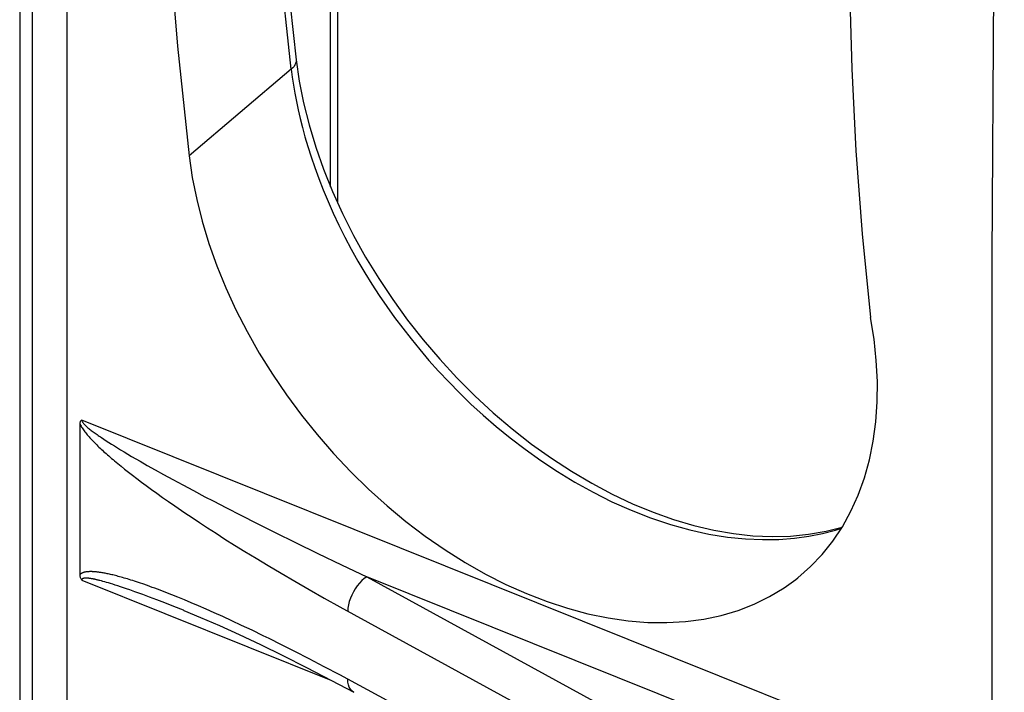
# Model space of a CAD drawing. Units: inches. Extents: x 76 to 134.2, y 112.6 to 184.8.
# Drawn here: x 76.6 to 83.6, y 151.6 to 156.4 of the extents above; entities that cross this region are included whole.
import ezdxf

# ---------------------------------------------------------------- set-up
doc = ezdxf.new("R2010")
doc.units = ezdxf.units.IN
doc.header["$MEASUREMENT"] = 0
for name, color, linetype in [('ASSI', 7, 'Continuous'), ('DRAFT', 7, 'Continuous'), ('RACCORDO', 7, 'Continuous')]:
    doc.layers.add(name, color=color, linetype=linetype)

# ---------------------------------------------------------------- blocks, each defined once
blk = doc.blocks.new('block 68')
at = {"layer": 'RACCORDO', "color": 7, "lineweight": 25, "true_color": 0xffffff}
blk.add_lwpolyline([(76.9949, 153.5557), (76.9952, 153.553), (76.9959, 153.5501), (76.9972, 153.547), (76.9989, 153.5436), (77.0012, 153.5401), (77.0038, 153.5363), (77.0069, 153.5325), (77.0104, 153.5284), (77.0143, 153.5243), (77.0186, 153.5199), (77.0232, 153.5155), (77.0281, 153.5109), (77.0333, 153.5063), (77.0388, 153.5016), (77.0445, 153.4968), (77.0504, 153.492), (77.0565, 153.4872), (77.0628, 153.4823), (77.0693, 153.4773), (77.0759, 153.4723), (77.0828, 153.4673), (77.0898, 153.4622), (77.097, 153.457), (77.1044, 153.4518), (77.1119, 153.4466), (77.1196, 153.4412), (77.1274, 153.4359), (77.1354, 153.4305), (77.152, 153.4194)], dxfattribs=at)
blk = doc.blocks.new('block 78')
at = {"layer": 'RACCORDO', "color": 7, "lineweight": 25, "true_color": 0xffffff}
blk.add_lwpolyline([(76.5519, 170.4484), (76.5519, 148.3786)], dxfattribs=at)
blk = doc.blocks.new('block 79')
at = {"layer": 'RACCORDO', "color": 7, "lineweight": 25, "true_color": 0xffffff}
blk.add_lwpolyline([(76.6399, 170.3771), (76.6399, 148.2328)], dxfattribs=at)
blk = doc.blocks.new('block 81')
at = {"layer": 'RACCORDO', "color": 7, "lineweight": 25, "true_color": 0xffffff}
blk.add_lwpolyline([(76.8876, 175.8697), (76.8876, 142.4741)], dxfattribs=at)
blk = doc.blocks.new('block 82')
at = {"layer": 'RACCORDO', "color": 7, "lineweight": 25, "true_color": 0xffffff}
blk.add_lwpolyline([(76.9827, 152.4539), (76.9827, 153.5262)], dxfattribs=at)
blk = doc.blocks.new('block 91')
at = {"layer": 'RACCORDO', "color": 7, "lineweight": 25, "true_color": 0xffffff}
blk.add_lwpolyline([(76.9827, 153.5262), (76.9829, 153.5311), (76.9834, 153.5356), (76.9842, 153.5397), (76.9854, 153.5435), (76.9869, 153.5469), (76.9886, 153.5498), (76.9905, 153.5522), (76.9926, 153.5542), (76.9949, 153.5557)], dxfattribs=at)
blk = doc.blocks.new('block 110')
at = {"layer": 'RACCORDO', "color": 7, "lineweight": 25, "true_color": 0xffffff}
blk.add_lwpolyline([(78.4896, 156.0588), (78.4058, 156.8414), (78.3428, 157.6176), (78.3009, 158.3869)], dxfattribs=at)
blk = doc.blocks.new('block 112')
at = {"layer": 'RACCORDO', "color": 7, "lineweight": 25, "true_color": 0xffffff}
blk.add_lwpolyline([(78.5236, 156.1258), (78.5239, 156.122), (78.5234, 156.1114), (78.5207, 156.1006), (78.5159, 156.0899), (78.509, 156.0792), (78.5002, 156.0689), (78.4896, 156.0588)], dxfattribs=at)
blk = doc.blocks.new('block 113')
at = {"layer": 'RACCORDO', "color": 7, "lineweight": 25, "true_color": 0xffffff}
blk.add_lwpolyline([(78.3297, 158.5917), (78.3351, 158.4515), (78.377, 157.6831), (78.4399, 156.9076), (78.5236, 156.1258)], dxfattribs=at)
blk = doc.blocks.new('block 118')
at = {"layer": 'RACCORDO', "color": 7, "lineweight": 25, "true_color": 0xffffff}
blk.add_lwpolyline([(78.7699, 155.2199), (78.7699, 163.4904)], dxfattribs=at)
blk = doc.blocks.new('block 119')
at = {"layer": 'RACCORDO', "color": 7, "lineweight": 25, "true_color": 0xffffff}
blk.add_lwpolyline([(78.8212, 155.103), (78.8212, 163.5055)], dxfattribs=at)
blk = doc.blocks.new('block 204')
at = {"layer": 'RACCORDO', "color": 7, "lineweight": 25, "true_color": 0xffffff}
blk.add_lwpolyline([(78.5236, 156.1258), (78.546, 155.9732), (78.5769, 155.8183), (78.6161, 155.6616), (78.6637, 155.5038), (78.7194, 155.3454), (78.7831, 155.187), (78.8546, 155.0293), (78.9335, 154.8729), (79.0198, 154.7181), (79.113, 154.5656), (79.2129, 154.4159), (79.3192, 154.2697), (79.4313, 154.1274), (79.549, 153.9896), (79.6718, 153.8567), (79.7992, 153.7294), (79.9308, 153.608), (80.066, 153.4931), (80.2044, 153.3849), (80.3454, 153.284), (80.4885, 153.1906), (80.6331, 153.1051), (80.7787, 153.0278), (80.9248, 152.9588), (81.0709, 152.8985), (81.2165, 152.8469), (81.361, 152.8042), (81.504, 152.7706), (81.6448, 152.7462), (81.7834, 152.7309), (81.9193, 152.7249), (82.0519, 152.7282), (82.1807, 152.7409), (82.3052, 152.763), (82.4196, 152.793)], dxfattribs=at)
blk = doc.blocks.new('block 205')
at = {"layer": 'RACCORDO', "color": 7, "lineweight": 25, "true_color": 0xffffff}
blk.add_lwpolyline([(78.4896, 156.0588), (78.4968, 156.0028), (78.5054, 155.9458), (78.5152, 155.8878), (78.5262, 155.8294), (78.5386, 155.7702), (78.5528, 155.7084), (78.5689, 155.6438), (78.5871, 155.5767), (78.6077, 155.5068), (78.6307, 155.4339), (78.6565, 155.3582), (78.6851, 155.28), (78.7168, 155.1989), (78.7516, 155.1155), (78.7892, 155.0311), (78.8295, 154.9458), (78.8727, 154.8598), (78.9179, 154.7746), (78.965, 154.6905), (79.0141, 154.6074), (79.0649, 154.5255), (79.1172, 154.4452), (79.1711, 154.3662), (79.2269, 154.288), (79.2846, 154.2109), (79.3441, 154.1346), (79.4065, 154.0582), (79.4718, 153.9817), (79.5401, 153.9053), (79.6127, 153.8277), (79.6898, 153.7492), (79.7715, 153.6702), (79.8588, 153.5901), (79.9522, 153.5091), (80.0515, 153.428), (80.1571, 153.3471), (80.2695, 153.2668), (80.3883, 153.1882), (80.5124, 153.1127), (80.6423, 153.0406), (80.777, 152.9731), (80.9141, 152.9121), (81.0533, 152.8579), (81.1939, 152.811), (81.3325, 152.7728), (81.4685, 152.743), (81.6017, 152.7216), (81.7297, 152.7085), (81.852, 152.7031), (81.9688, 152.705), (82.0792, 152.7134), (82.1829, 152.7275), (82.2803, 152.7469), (82.3714, 152.7707), (82.414, 152.7845)], dxfattribs=at)
blk = doc.blocks.new('block 229')
at = {"layer": 'RACCORDO', "color": 7, "lineweight": 25, "true_color": 0xffffff}
blk.add_lwpolyline([(78.4896, 156.0588), (77.7604, 155.4413)], dxfattribs=at)
blk = doc.blocks.new('block 257')
at = {"layer": 'RACCORDO', "color": 7, "lineweight": 25, "true_color": 0xffffff}
blk.add_lwpolyline([(76.9949, 152.4146), (76.9924, 152.4185), (76.9901, 152.4225), (76.9882, 152.4267), (76.9865, 152.431), (76.9851, 152.4355), (76.984, 152.44), (76.9833, 152.4446), (76.9828, 152.4492), (76.9827, 152.4539)], dxfattribs=at)
blk = doc.blocks.new('block 259')
at = {"layer": 'RACCORDO', "color": 7, "lineweight": 25, "true_color": 0xffffff}
blk.add_lwpolyline([(76.9827, 153.5262), (76.9859, 153.5197), (76.9895, 153.5131), (76.9934, 153.5063), (76.9976, 153.4995), (77.0022, 153.4925), (77.007, 153.4855), (77.0121, 153.4785), (77.0174, 153.4715), (77.0229, 153.4644), (77.0285, 153.4574), (77.0344, 153.4503), (77.0404, 153.4432), (77.0466, 153.4361), (77.053, 153.429), (77.0595, 153.4218), (77.0662, 153.4146), (77.073, 153.4074), (77.08, 153.4002), (77.0871, 153.3929), (77.0944, 153.3856), (77.1019, 153.3782), (77.1095, 153.3708), (77.1173, 153.3633), (77.1253, 153.3557), (77.1334, 153.3481), (77.1418, 153.3403), (77.1504, 153.3325), (77.1592, 153.3245), (77.1683, 153.3164), (77.1776, 153.3081), (77.1872, 153.2997), (77.1971, 153.2911), (77.2073, 153.2824), (77.2177, 153.2735), (77.2285, 153.2644), (77.2397, 153.2551), (77.263, 153.2359)], dxfattribs=at)
blk = doc.blocks.new('block 364')
at = {"layer": 'RACCORDO', "color": 7, "lineweight": 25, "true_color": 0xffffff}
blk.add_lwpolyline([(79.0285, 152.4376), (79.0107, 152.4252), (78.9933, 152.4102), (78.9765, 152.393), (78.9606, 152.3738), (78.9458, 152.353), (78.9325, 152.3308), (78.9208, 152.3078), (78.911, 152.2842), (78.9031, 152.2604), (78.8974, 152.2369), (78.8939, 152.2141), (78.8927, 152.1923)], dxfattribs=at)
blk = doc.blocks.new('block 439')
at = {"layer": 'RACCORDO', "color": 7, "lineweight": 25, "true_color": 0xffffff}
blk.add_lwpolyline([(77.6588, 152.9429), (77.706, 152.9106)], dxfattribs=at)
blk = doc.blocks.new('block 440')
at = {"layer": 'RACCORDO', "color": 7, "lineweight": 25, "true_color": 0xffffff}
blk.add_lwpolyline([(77.6138, 152.974), (77.6588, 152.9429)], dxfattribs=at)
blk = doc.blocks.new('block 441')
at = {"layer": 'RACCORDO', "color": 7, "lineweight": 25, "true_color": 0xffffff}
blk.add_lwpolyline([(77.5709, 153.0041), (77.6138, 152.974)], dxfattribs=at)
blk = doc.blocks.new('block 442')
at = {"layer": 'RACCORDO', "color": 7, "lineweight": 25, "true_color": 0xffffff}
blk.add_lwpolyline([(77.53, 153.0332), (77.5709, 153.0041)], dxfattribs=at)
blk = doc.blocks.new('block 443')
at = {"layer": 'RACCORDO', "color": 7, "lineweight": 25, "true_color": 0xffffff}
blk.add_lwpolyline([(77.4912, 153.0612), (77.53, 153.0332)], dxfattribs=at)
blk = doc.blocks.new('block 444')
at = {"layer": 'RACCORDO', "color": 7, "lineweight": 25, "true_color": 0xffffff}
blk.add_lwpolyline([(77.4544, 153.088), (77.4912, 153.0612)], dxfattribs=at)
blk = doc.blocks.new('block 445')
at = {"layer": 'RACCORDO', "color": 7, "lineweight": 25, "true_color": 0xffffff}
blk.add_lwpolyline([(77.4199, 153.1137), (77.4544, 153.088)], dxfattribs=at)
blk = doc.blocks.new('block 446')
at = {"layer": 'RACCORDO', "color": 7, "lineweight": 25, "true_color": 0xffffff}
blk.add_lwpolyline([(77.3874, 153.1382), (77.4199, 153.1137)], dxfattribs=at)
blk = doc.blocks.new('block 447')
at = {"layer": 'RACCORDO', "color": 7, "lineweight": 25, "true_color": 0xffffff}
blk.add_lwpolyline([(77.3567, 153.1616), (77.3874, 153.1382)], dxfattribs=at)
blk = doc.blocks.new('block 448')
at = {"layer": 'RACCORDO', "color": 7, "lineweight": 25, "true_color": 0xffffff}
blk.add_lwpolyline([(77.3279, 153.184), (77.3567, 153.1616)], dxfattribs=at)
blk = doc.blocks.new('block 449')
at = {"layer": 'RACCORDO', "color": 7, "lineweight": 25, "true_color": 0xffffff}
blk.add_lwpolyline([(77.3007, 153.2055), (77.3279, 153.184)], dxfattribs=at)
blk = doc.blocks.new('block 450')
at = {"layer": 'RACCORDO', "color": 7, "lineweight": 25, "true_color": 0xffffff}
blk.add_lwpolyline([(77.263, 153.2359), (77.2752, 153.226), (77.3007, 153.2055)], dxfattribs=at)
blk = doc.blocks.new('block 629')
at = {"layer": 'RACCORDO', "color": 7, "lineweight": 25, "true_color": 0xffffff}
blk.add_lwpolyline([(78.4201, 151.9527), (78.3312, 151.9968)], dxfattribs=at)
blk = doc.blocks.new('block 630')
at = {"layer": 'RACCORDO', "color": 7, "lineweight": 25, "true_color": 0xffffff}
blk.add_lwpolyline([(78.5157, 151.9045), (78.4201, 151.9527)], dxfattribs=at)
blk = doc.blocks.new('block 631')
at = {"layer": 'RACCORDO', "color": 7, "lineweight": 25, "true_color": 0xffffff}
blk.add_lwpolyline([(78.6172, 151.8524), (78.5157, 151.9045)], dxfattribs=at)
blk = doc.blocks.new('block 632')
at = {"layer": 'RACCORDO', "color": 7, "lineweight": 25, "true_color": 0xffffff}
blk.add_lwpolyline([(78.7241, 151.7965), (78.6172, 151.8524)], dxfattribs=at)
blk = doc.blocks.new('block 633')
at = {"layer": 'RACCORDO', "color": 7, "lineweight": 25, "true_color": 0xffffff}
blk.add_lwpolyline([(77.7913, 153.0528), (77.8737, 153.0094)], dxfattribs=at)
blk = doc.blocks.new('block 634')
at = {"layer": 'RACCORDO', "color": 7, "lineweight": 25, "true_color": 0xffffff}
blk.add_lwpolyline([(78.8354, 151.7373), (78.7241, 151.7965)], dxfattribs=at)
blk = doc.blocks.new('block 635')
at = {"layer": 'RACCORDO', "color": 7, "lineweight": 25, "true_color": 0xffffff}
blk.add_lwpolyline([(78.7762, 151.6988), (78.9351, 151.6137)], dxfattribs=at)
blk = doc.blocks.new('block 636')
at = {"layer": 'RACCORDO', "color": 7, "lineweight": 25, "true_color": 0xffffff}
blk.add_lwpolyline([(77.7152, 153.0935), (77.7913, 153.0528)], dxfattribs=at)
blk = doc.blocks.new('block 638')
at = {"layer": 'RACCORDO', "color": 7, "lineweight": 25, "true_color": 0xffffff}
blk.add_lwpolyline([(83.4975, 149.2108), (78.8354, 151.7373)], dxfattribs=at)
blk = doc.blocks.new('block 639')
at = {"layer": 'RACCORDO', "color": 7, "lineweight": 25, "true_color": 0xffffff}
blk.add_lwpolyline([(77.6444, 153.1318), (77.7152, 153.0935)], dxfattribs=at)
blk = doc.blocks.new('block 640')
at = {"layer": 'RACCORDO', "color": 7, "lineweight": 25, "true_color": 0xffffff}
blk.add_lwpolyline([(79.0285, 152.4376), (83.4924, 149.9922)], dxfattribs=at)
blk = doc.blocks.new('block 641')
at = {"layer": 'RACCORDO', "color": 7, "lineweight": 25, "true_color": 0xffffff}
blk.add_lwpolyline([(77.5786, 153.1678), (77.6444, 153.1318)], dxfattribs=at)
blk = doc.blocks.new('block 642')
at = {"layer": 'RACCORDO', "color": 7, "lineweight": 25, "true_color": 0xffffff}
blk.add_lwpolyline([(78.8349, 152.2241), (83.4945, 149.6714)], dxfattribs=at)
blk = doc.blocks.new('block 643')
at = {"layer": 'RACCORDO', "color": 7, "lineweight": 25, "true_color": 0xffffff}
blk.add_lwpolyline([(77.5178, 153.2015), (77.5786, 153.1678)], dxfattribs=at)
blk = doc.blocks.new('block 644')
at = {"layer": 'RACCORDO', "color": 7, "lineweight": 25, "true_color": 0xffffff}
blk.add_lwpolyline([(78.7232, 152.2864), (78.8349, 152.2241)], dxfattribs=at)
blk = doc.blocks.new('block 645')
at = {"layer": 'RACCORDO', "color": 7, "lineweight": 25, "true_color": 0xffffff}
blk.add_lwpolyline([(77.4622, 153.2327), (77.5178, 153.2015)], dxfattribs=at)
blk = doc.blocks.new('block 646')
at = {"layer": 'RACCORDO', "color": 7, "lineweight": 25, "true_color": 0xffffff}
blk.add_lwpolyline([(78.6166, 152.3468), (78.7232, 152.2864)], dxfattribs=at)
blk = doc.blocks.new('block 647')
at = {"layer": 'RACCORDO', "color": 7, "lineweight": 25, "true_color": 0xffffff}
blk.add_lwpolyline([(77.4115, 153.2616), (77.4622, 153.2327)], dxfattribs=at)
blk = doc.blocks.new('block 648')
at = {"layer": 'RACCORDO', "color": 7, "lineweight": 25, "true_color": 0xffffff}
blk.add_lwpolyline([(78.9351, 151.6137), (78.9325, 151.6152), (78.9208, 151.6243), (78.911, 151.6361), (78.9031, 151.6504), (78.8974, 151.6671), (78.8939, 151.6859), (78.8927, 151.7064)], dxfattribs=at)
blk = doc.blocks.new('block 649')
at = {"layer": 'RACCORDO', "color": 7, "lineweight": 25, "true_color": 0xffffff}
blk.add_lwpolyline([(78.5144, 152.4058), (78.6166, 152.3468)], dxfattribs=at)
blk = doc.blocks.new('block 650')
at = {"layer": 'RACCORDO', "color": 7, "lineweight": 25, "true_color": 0xffffff}
blk.add_lwpolyline([(77.3802, 153.2797), (77.4115, 153.2616)], dxfattribs=at)
blk = doc.blocks.new('block 651')
at = {"layer": 'RACCORDO', "color": 7, "lineweight": 25, "true_color": 0xffffff}
blk.add_lwpolyline([(77.3507, 153.2969), (77.3802, 153.2797)], dxfattribs=at)
blk = doc.blocks.new('block 652')
at = {"layer": 'RACCORDO', "color": 7, "lineweight": 25, "true_color": 0xffffff}
blk.add_lwpolyline([(78.4166, 152.463), (78.5144, 152.4058)], dxfattribs=at)
blk = doc.blocks.new('block 653')
at = {"layer": 'RACCORDO', "color": 7, "lineweight": 25, "true_color": 0xffffff}
blk.add_lwpolyline([(77.3229, 153.3133), (77.3507, 153.2969)], dxfattribs=at)
blk = doc.blocks.new('block 654')
at = {"layer": 'RACCORDO', "color": 7, "lineweight": 25, "true_color": 0xffffff}
blk.add_lwpolyline([(78.3241, 152.518), (78.4166, 152.463)], dxfattribs=at)
blk = doc.blocks.new('block 655')
at = {"layer": 'RACCORDO', "color": 7, "lineweight": 25, "true_color": 0xffffff}
blk.add_lwpolyline([(77.2969, 153.3288), (77.3229, 153.3133)], dxfattribs=at)
blk = doc.blocks.new('block 656')
at = {"layer": 'RACCORDO', "color": 7, "lineweight": 25, "true_color": 0xffffff}
blk.add_lwpolyline([(77.2723, 153.3436), (77.2969, 153.3288)], dxfattribs=at)
blk = doc.blocks.new('block 657')
at = {"layer": 'RACCORDO', "color": 7, "lineweight": 25, "true_color": 0xffffff}
blk.add_lwpolyline([(78.2379, 152.57), (78.3241, 152.518)], dxfattribs=at)
blk = doc.blocks.new('block 658')
at = {"layer": 'RACCORDO', "color": 7, "lineweight": 25, "true_color": 0xffffff}
blk.add_lwpolyline([(77.2493, 153.3577), (77.2723, 153.3436)], dxfattribs=at)
blk = doc.blocks.new('block 659')
at = {"layer": 'RACCORDO', "color": 7, "lineweight": 25, "true_color": 0xffffff}
blk.add_lwpolyline([(78.1584, 152.6187), (78.2379, 152.57)], dxfattribs=at)
blk = doc.blocks.new('block 660')
at = {"layer": 'RACCORDO', "color": 7, "lineweight": 25, "true_color": 0xffffff}
blk.add_lwpolyline([(77.2276, 153.3711), (77.2493, 153.3577)], dxfattribs=at)
blk = doc.blocks.new('block 661')
at = {"layer": 'RACCORDO', "color": 7, "lineweight": 25, "true_color": 0xffffff}
blk.add_lwpolyline([(78.0849, 152.6643), (78.1584, 152.6187)], dxfattribs=at)
blk = doc.blocks.new('block 662')
at = {"layer": 'RACCORDO', "color": 7, "lineweight": 25, "true_color": 0xffffff}
blk.add_lwpolyline([(77.2071, 153.3839), (77.2276, 153.3711)], dxfattribs=at)
blk = doc.blocks.new('block 663')
at = {"layer": 'RACCORDO', "color": 7, "lineweight": 25, "true_color": 0xffffff}
blk.add_lwpolyline([(78.0166, 152.7073), (78.0849, 152.6643)], dxfattribs=at)
blk = doc.blocks.new('block 665')
at = {"layer": 'RACCORDO', "color": 7, "lineweight": 25, "true_color": 0xffffff}
blk.add_lwpolyline([(77.1878, 153.3962), (77.2071, 153.3839)], dxfattribs=at)
blk = doc.blocks.new('block 666')
at = {"layer": 'RACCORDO', "color": 7, "lineweight": 25, "true_color": 0xffffff}
blk.add_lwpolyline([(77.9526, 152.748), (78.0166, 152.7073)], dxfattribs=at)
blk = doc.blocks.new('block 667')
at = {"layer": 'RACCORDO', "color": 7, "lineweight": 25, "true_color": 0xffffff}
blk.add_lwpolyline([(77.1694, 153.408), (77.1878, 153.3962)], dxfattribs=at)
blk = doc.blocks.new('block 668')
at = {"layer": 'RACCORDO', "color": 7, "lineweight": 25, "true_color": 0xffffff}
blk.add_lwpolyline([(77.8924, 152.7869), (77.9526, 152.748)], dxfattribs=at)
blk = doc.blocks.new('block 669')
at = {"layer": 'RACCORDO', "color": 7, "lineweight": 25, "true_color": 0xffffff}
blk.add_lwpolyline([(77.8355, 152.8241), (77.8924, 152.7869)], dxfattribs=at)
blk = doc.blocks.new('block 670')
at = {"layer": 'RACCORDO', "color": 7, "lineweight": 25, "true_color": 0xffffff}
blk.add_lwpolyline([(77.152, 153.4194), (77.1694, 153.408)], dxfattribs=at)
blk = doc.blocks.new('block 671')
at = {"layer": 'RACCORDO', "color": 7, "lineweight": 25, "true_color": 0xffffff}
blk.add_lwpolyline([(77.7816, 152.8598), (77.8355, 152.8241)], dxfattribs=at)
blk = doc.blocks.new('block 672')
at = {"layer": 'RACCORDO', "color": 7, "lineweight": 25, "true_color": 0xffffff}
blk.add_lwpolyline([(77.706, 152.9106), (77.7306, 152.894), (77.7816, 152.8598)], dxfattribs=at)
blk = doc.blocks.new('block 882')
at = {"layer": 'RACCORDO', "color": 7, "lineweight": 25, "true_color": 0xffffff}
blk.add_lwpolyline([(77.3741, 152.3312), (77.3488, 152.3402)], dxfattribs=at)
blk = doc.blocks.new('block 884')
at = {"layer": 'RACCORDO', "color": 7, "lineweight": 25, "true_color": 0xffffff}
blk.add_lwpolyline([(77.4011, 152.3215), (77.3741, 152.3312)], dxfattribs=at)
blk = doc.blocks.new('block 886')
at = {"layer": 'RACCORDO', "color": 7, "lineweight": 25, "true_color": 0xffffff}
blk.add_lwpolyline([(77.43, 152.3109), (77.4011, 152.3215)], dxfattribs=at)
blk = doc.blocks.new('block 887')
at = {"layer": 'RACCORDO', "color": 7, "lineweight": 25, "true_color": 0xffffff}
blk.add_lwpolyline([(77.5157, 152.3558), (77.4975, 152.3625), (77.4627, 152.3751)], dxfattribs=at)
blk = doc.blocks.new('block 892')
at = {"layer": 'RACCORDO', "color": 7, "lineweight": 25, "true_color": 0xffffff}
blk.add_lwpolyline([(77.4772, 152.2934), (77.43, 152.3109)], dxfattribs=at)
blk = doc.blocks.new('block 894')
at = {"layer": 'RACCORDO', "color": 7, "lineweight": 25, "true_color": 0xffffff}
blk.add_lwpolyline([(77.5539, 152.3415), (77.5157, 152.3558)], dxfattribs=at)
blk = doc.blocks.new('block 895')
at = {"layer": 'RACCORDO', "color": 7, "lineweight": 25, "true_color": 0xffffff}
blk.add_lwpolyline([(77.5295, 152.2736), (77.4772, 152.2934)], dxfattribs=at)
blk = doc.blocks.new('block 897')
at = {"layer": 'RACCORDO', "color": 7, "lineweight": 25, "true_color": 0xffffff}
blk.add_lwpolyline([(77.5941, 152.3261), (77.5539, 152.3415)], dxfattribs=at)
blk = doc.blocks.new('block 898')
at = {"layer": 'RACCORDO', "color": 7, "lineweight": 25, "true_color": 0xffffff}
blk.add_lwpolyline([(77.5874, 152.2513), (77.5295, 152.2736)], dxfattribs=at)
blk = doc.blocks.new('block 900')
at = {"layer": 'RACCORDO', "color": 7, "lineweight": 25, "true_color": 0xffffff}
blk.add_lwpolyline([(77.6505, 152.2265), (77.5874, 152.2513)], dxfattribs=at)
blk = doc.blocks.new('block 902')
at = {"layer": 'RACCORDO', "color": 7, "lineweight": 25, "true_color": 0xffffff}
blk.add_lwpolyline([(77.6363, 152.3095), (77.5941, 152.3261)], dxfattribs=at)
blk = doc.blocks.new('block 903')
at = {"layer": 'RACCORDO', "color": 7, "lineweight": 25, "true_color": 0xffffff}
blk.add_lwpolyline([(77.7198, 152.199), (77.6505, 152.2265)], dxfattribs=at)
blk = doc.blocks.new('block 909')
at = {"layer": 'RACCORDO', "color": 7, "lineweight": 25, "true_color": 0xffffff}
blk.add_lwpolyline([(76.9949, 152.4146), (78.7725, 151.7007)], dxfattribs=at)
blk = doc.blocks.new('block 914')
at = {"layer": 'RACCORDO', "color": 7, "lineweight": 25, "true_color": 0xffffff}
blk.add_lwpolyline([(83.4882, 150.6465), (79.0285, 152.4376)], dxfattribs=at)
blk = doc.blocks.new('block 916')
at = {"layer": 'RACCORDO', "color": 7, "lineweight": 25, "true_color": 0xffffff}
blk.add_lwpolyline([(83.4866, 150.9485), (76.9949, 153.5557)], dxfattribs=at)
blk = doc.blocks.new('block 917')
at = {"layer": 'RACCORDO', "color": 7, "lineweight": 25, "true_color": 0xffffff}
blk.add_lwpolyline([(77.7223, 152.1979), (77.7198, 152.199)], dxfattribs=at)
blk = doc.blocks.new('block 919')
at = {"layer": 'RACCORDO', "color": 7, "lineweight": 25, "true_color": 0xffffff}
blk.add_lwpolyline([(77.6805, 152.2917), (77.6363, 152.3095)], dxfattribs=at)
blk = doc.blocks.new('block 922')
at = {"layer": 'RACCORDO', "color": 7, "lineweight": 25, "true_color": 0xffffff}
blk.add_lwpolyline([(77.7267, 152.2727), (77.6805, 152.2917)], dxfattribs=at)
blk = doc.blocks.new('block 924')
at = {"layer": 'RACCORDO', "color": 7, "lineweight": 25, "true_color": 0xffffff}
blk.add_lwpolyline([(77.7223, 152.1979), (77.8428, 152.1481), (77.9769, 152.0899), (78.1189, 152.0255), (78.269, 151.9547), (78.4284, 151.8769), (78.5976, 151.7916), (78.7762, 151.6988)], dxfattribs=at)
blk = doc.blocks.new('block 927')
at = {"layer": 'RACCORDO', "color": 7, "lineweight": 25, "true_color": 0xffffff}
blk.add_lwpolyline([(77.7754, 152.2524), (77.7267, 152.2727)], dxfattribs=at)
blk = doc.blocks.new('block 930')
at = {"layer": 'RACCORDO', "color": 7, "lineweight": 25, "true_color": 0xffffff}
blk.add_lwpolyline([(77.8268, 152.2304), (77.7754, 152.2524)], dxfattribs=at)
blk = doc.blocks.new('block 935')
at = {"layer": 'RACCORDO', "color": 7, "lineweight": 25, "true_color": 0xffffff}
blk.add_lwpolyline([(77.8812, 152.2067), (77.8268, 152.2304)], dxfattribs=at)
blk = doc.blocks.new('block 939')
at = {"layer": 'RACCORDO', "color": 7, "lineweight": 25, "true_color": 0xffffff}
blk.add_lwpolyline([(77.9389, 152.1812), (77.8812, 152.2067)], dxfattribs=at)
blk = doc.blocks.new('block 941')
at = {"layer": 'RACCORDO', "color": 7, "lineweight": 25, "true_color": 0xffffff}
blk.add_lwpolyline([(78.0003, 152.1536), (77.9389, 152.1812)], dxfattribs=at)
blk = doc.blocks.new('block 942')
at = {"layer": 'RACCORDO', "color": 7, "lineweight": 25, "true_color": 0xffffff}
blk.add_lwpolyline([(78.0654, 152.1237), (78.0003, 152.1536)], dxfattribs=at)
blk = doc.blocks.new('block 943')
at = {"layer": 'RACCORDO', "color": 7, "lineweight": 25, "true_color": 0xffffff}
blk.add_lwpolyline([(78.1349, 152.0912), (78.0654, 152.1237)], dxfattribs=at)
blk = doc.blocks.new('block 944')
at = {"layer": 'RACCORDO', "color": 7, "lineweight": 25, "true_color": 0xffffff}
blk.add_lwpolyline([(78.8474, 152.5235), (79.0285, 152.4376)], dxfattribs=at)
blk = doc.blocks.new('block 945')
at = {"layer": 'RACCORDO', "color": 7, "lineweight": 25, "true_color": 0xffffff}
blk.add_lwpolyline([(78.2093, 152.0559), (78.1349, 152.0912)], dxfattribs=at)
blk = doc.blocks.new('block 946')
at = {"layer": 'RACCORDO', "color": 7, "lineweight": 25, "true_color": 0xffffff}
blk.add_lwpolyline([(78.6786, 152.6046), (78.8474, 152.5235)], dxfattribs=at)
blk = doc.blocks.new('block 947')
at = {"layer": 'RACCORDO', "color": 7, "lineweight": 25, "true_color": 0xffffff}
blk.add_lwpolyline([(78.3312, 151.9968), (78.289, 152.0174), (78.2093, 152.0559)], dxfattribs=at)
blk = doc.blocks.new('block 948')
at = {"layer": 'RACCORDO', "color": 7, "lineweight": 25, "true_color": 0xffffff}
blk.add_lwpolyline([(78.5203, 152.6818), (78.6786, 152.6046)], dxfattribs=at)
blk = doc.blocks.new('block 949')
at = {"layer": 'RACCORDO', "color": 7, "lineweight": 25, "true_color": 0xffffff}
blk.add_lwpolyline([(78.375, 152.7536), (78.5203, 152.6818)], dxfattribs=at)
blk = doc.blocks.new('block 950')
at = {"layer": 'RACCORDO', "color": 7, "lineweight": 25, "true_color": 0xffffff}
blk.add_lwpolyline([(78.2456, 152.8184), (78.375, 152.7536)], dxfattribs=at)
blk = doc.blocks.new('block 951')
at = {"layer": 'RACCORDO', "color": 7, "lineweight": 25, "true_color": 0xffffff}
blk.add_lwpolyline([(78.1306, 152.8766), (78.2456, 152.8184)], dxfattribs=at)
blk = doc.blocks.new('block 952')
at = {"layer": 'RACCORDO', "color": 7, "lineweight": 25, "true_color": 0xffffff}
blk.add_lwpolyline([(78.0271, 152.9296), (78.1306, 152.8766)], dxfattribs=at)
blk = doc.blocks.new('block 953')
at = {"layer": 'RACCORDO', "color": 7, "lineweight": 25, "true_color": 0xffffff}
blk.add_lwpolyline([(77.9324, 152.9786), (78.0271, 152.9296)], dxfattribs=at)
blk = doc.blocks.new('block 954')
at = {"layer": 'RACCORDO', "color": 7, "lineweight": 25, "true_color": 0xffffff}
blk.add_lwpolyline([(77.8737, 153.0094), (77.9324, 152.9786)], dxfattribs=at)
blk = doc.blocks.new('block 1026')
at = {"layer": 'RACCORDO', "color": 7, "lineweight": 25, "true_color": 0xffffff}
blk.add_open_spline([(77.1239, 152.411), (77.1239, 152.411), (77.1188, 152.4123), (77.1188, 152.4123), (77.1188, 152.4123), (77.1139, 152.4135), (77.1139, 152.4135), (77.1139, 152.4135), (77.109, 152.4147), (77.109, 152.4147), (77.109, 152.4147), (77.1044, 152.4158), (77.1044, 152.4158), (77.1044, 152.4158), (77.0998, 152.4169), (77.0998, 152.4169), (77.0998, 152.4169), (77.0954, 152.4179), (77.0954, 152.4179), (77.0954, 152.4179), (77.0911, 152.4188), (77.0911, 152.4188), (77.0911, 152.4188), (77.0869, 152.4197), (77.0869, 152.4197), (77.0869, 152.4197), (77.0829, 152.4206), (77.0829, 152.4206), (77.0829, 152.4206), (77.0789, 152.4214), (77.0789, 152.4214), (77.0789, 152.4214), (77.075, 152.4221), (77.075, 152.4221), (77.075, 152.4221), (77.0713, 152.4228), (77.0713, 152.4228), (77.0713, 152.4228), (77.0676, 152.4235), (77.0676, 152.4235), (77.0676, 152.4235), (77.0641, 152.4241), (77.0641, 152.4241), (77.0641, 152.4241), (77.0606, 152.4247), (77.0606, 152.4247), (77.0606, 152.4247), (77.0573, 152.4252), (77.0573, 152.4252), (77.0573, 152.4252), (77.0541, 152.4257), (77.0541, 152.4257), (77.0541, 152.4257), (77.0509, 152.4262), (77.0509, 152.4262), (77.0509, 152.4262), (77.0479, 152.4266), (77.0479, 152.4266), (77.0479, 152.4266), (77.0449, 152.4269), (77.0449, 152.4269), (77.0449, 152.4269), (77.0421, 152.4272), (77.0421, 152.4272), (77.0421, 152.4272), (77.0393, 152.4275), (77.0393, 152.4275), (77.0393, 152.4275), (77.0367, 152.4277), (77.0367, 152.4277), (77.0367, 152.4277), (77.0341, 152.4279), (77.0341, 152.4279), (77.0341, 152.4279), (77.0317, 152.4281), (77.0317, 152.4281), (77.0317, 152.4281), (77.0293, 152.4282), (77.0293, 152.4282), (77.0293, 152.4282), (77.027, 152.4283), (77.027, 152.4283), (77.027, 152.4283), (77.0249, 152.4283), (77.0249, 152.4283), (77.0249, 152.4283), (77.0228, 152.4283), (77.0228, 152.4283), (77.0228, 152.4283), (77.0207, 152.4283), (77.0207, 152.4283), (77.0207, 152.4283), (77.0188, 152.4282), (77.0188, 152.4282), (77.0188, 152.4282), (77.0169, 152.4281), (77.0169, 152.4281), (77.0169, 152.4281), (77.0151, 152.428), (77.0151, 152.428), (77.0134, 152.4278), (77.0117, 152.4276), (77.0117, 152.4276), (77.0101, 152.4273), (77.0086, 152.427), (77.0086, 152.427), (77.0071, 152.4266), (77.0057, 152.4262), (77.0057, 152.4262), (77.0043, 152.4258), (77.003, 152.4253), (77.003, 152.4253), (77.0017, 152.4247), (77.0005, 152.424), (77.0005, 152.424), (76.9994, 152.4233), (76.9983, 152.4224), (76.9983, 152.4224), (76.9974, 152.4214), (76.9965, 152.4204), (76.9965, 152.4204), (76.9959, 152.4192), (76.9954, 152.4178), (76.9954, 152.4178), (76.9951, 152.4163), (76.9949, 152.4146), (76.9949, 152.4146)], degree=3, knots=[0, 0, 0, 0, 1, 1, 1, 2, 2, 2, 3, 3, 3, 4, 4, 4, 5, 5, 5, 6, 6, 6, 7, 7, 7, 8, 8, 8, 9, 9, 9, 10, 10, 10, 11, 11, 11, 12, 12, 12, 13, 13, 13, 14, 14, 14, 15, 15, 15, 16, 16, 16, 17, 17, 17, 18, 18, 18, 19, 19, 19, 20, 20, 20, 21, 21, 21, 22, 22, 22, 23, 23, 23, 24, 24, 24, 25, 25, 25, 26, 26, 26, 27, 27, 27, 28, 28, 28, 29, 29, 29, 30, 30, 30, 31, 31, 31, 32, 32, 32, 33, 33, 33, 34, 34, 34, 35, 35, 35, 36, 36, 36, 37, 37, 37, 38, 38, 38, 39, 39, 39, 40, 40, 40, 41, 41, 41, 42, 42, 42, 42], dxfattribs=at)
blk = doc.blocks.new('block 1027')
at = {"layer": 'RACCORDO', "color": 7, "lineweight": 25, "true_color": 0xffffff}
blk.add_lwpolyline([(77.1347, 152.4082), (77.1239, 152.411)], dxfattribs=at)
blk = doc.blocks.new('block 1028')
at = {"layer": 'RACCORDO', "color": 7, "lineweight": 25, "true_color": 0xffffff}
blk.add_lwpolyline([(77.1462, 152.4051), (77.1347, 152.4082)], dxfattribs=at)
blk = doc.blocks.new('block 1029')
at = {"layer": 'RACCORDO', "color": 7, "lineweight": 25, "true_color": 0xffffff}
blk.add_lwpolyline([(77.1585, 152.4017), (77.1462, 152.4051)], dxfattribs=at)
blk = doc.blocks.new('block 1030')
at = {"layer": 'RACCORDO', "color": 7, "lineweight": 25, "true_color": 0xffffff}
blk.add_lwpolyline([(77.1716, 152.3979), (77.1585, 152.4017)], dxfattribs=at)
blk = doc.blocks.new('block 1031')
at = {"layer": 'RACCORDO', "color": 7, "lineweight": 25, "true_color": 0xffffff}
blk.add_lwpolyline([(77.1856, 152.3938), (77.1716, 152.3979)], dxfattribs=at)
blk = doc.blocks.new('block 1033')
at = {"layer": 'RACCORDO', "color": 7, "lineweight": 25, "true_color": 0xffffff}
blk.add_lwpolyline([(77.2007, 152.3893), (77.1856, 152.3938)], dxfattribs=at)
blk = doc.blocks.new('block 1034')
at = {"layer": 'RACCORDO', "color": 7, "lineweight": 25, "true_color": 0xffffff}
blk.add_lwpolyline([(77.2167, 152.3843), (77.2007, 152.3893)], dxfattribs=at)
blk = doc.blocks.new('block 1036')
at = {"layer": 'RACCORDO', "color": 7, "lineweight": 25, "true_color": 0xffffff}
blk.add_lwpolyline([(77.2338, 152.3789), (77.2167, 152.3843)], dxfattribs=at)
blk = doc.blocks.new('block 1037')
at = {"layer": 'RACCORDO', "color": 7, "lineweight": 25, "true_color": 0xffffff}
blk.add_lwpolyline([(77.252, 152.373), (77.2338, 152.3789)], dxfattribs=at)
blk = doc.blocks.new('block 1038')
at = {"layer": 'RACCORDO', "color": 7, "lineweight": 25, "true_color": 0xffffff}
blk.add_lwpolyline([(77.2714, 152.3667), (77.252, 152.373)], dxfattribs=at)
blk = doc.blocks.new('block 1039')
at = {"layer": 'RACCORDO', "color": 7, "lineweight": 25, "true_color": 0xffffff}
blk.add_lwpolyline([(77.2919, 152.3598), (77.2714, 152.3667)], dxfattribs=at)
blk = doc.blocks.new('block 1040')
at = {"layer": 'RACCORDO', "color": 7, "lineweight": 25, "true_color": 0xffffff}
blk.add_lwpolyline([(77.3136, 152.3524), (77.2919, 152.3598)], dxfattribs=at)
blk = doc.blocks.new('block 1041')
at = {"layer": 'RACCORDO', "color": 7, "lineweight": 25, "true_color": 0xffffff}
blk.add_open_spline([(77.4302, 152.3865), (77.4302, 152.3865), (77.4148, 152.3917), (77.4148, 152.3917), (77.4148, 152.3917), (77.3999, 152.3968), (77.3999, 152.3968), (77.3999, 152.3968), (77.3855, 152.4016), (77.3855, 152.4016), (77.3855, 152.4016), (77.3716, 152.4061), (77.3716, 152.4061), (77.3716, 152.4061), (77.3582, 152.4104), (77.3582, 152.4104), (77.3582, 152.4104), (77.3452, 152.4146), (77.3452, 152.4146), (77.3452, 152.4146), (77.3326, 152.4185), (77.3326, 152.4185), (77.3326, 152.4185), (77.3204, 152.4222), (77.3204, 152.4222), (77.3204, 152.4222), (77.3086, 152.4258), (77.3086, 152.4258), (77.3086, 152.4258), (77.2972, 152.4291), (77.2972, 152.4291), (77.2972, 152.4291), (77.2861, 152.4323), (77.2861, 152.4323), (77.2861, 152.4323), (77.2753, 152.4354), (77.2753, 152.4354), (77.2753, 152.4354), (77.2649, 152.4383), (77.2649, 152.4383), (77.2649, 152.4383), (77.2548, 152.441), (77.2548, 152.441), (77.2548, 152.441), (77.2449, 152.4436), (77.2449, 152.4436), (77.2449, 152.4436), (77.2353, 152.4461), (77.2353, 152.4461), (77.2353, 152.4461), (77.226, 152.4485), (77.226, 152.4485), (77.226, 152.4485), (77.217, 152.4507), (77.217, 152.4507), (77.217, 152.4507), (77.2082, 152.4528), (77.2082, 152.4528), (77.2082, 152.4528), (77.1997, 152.4548), (77.1997, 152.4548), (77.1997, 152.4548), (77.1915, 152.4566), (77.1915, 152.4566), (77.1915, 152.4566), (77.1835, 152.4584), (77.1835, 152.4584), (77.1835, 152.4584), (77.1757, 152.46), (77.1757, 152.46), (77.1757, 152.46), (77.1683, 152.4615), (77.1683, 152.4615), (77.1683, 152.4615), (77.161, 152.4629), (77.161, 152.4629), (77.161, 152.4629), (77.154, 152.4643), (77.154, 152.4643), (77.154, 152.4643), (77.1472, 152.4655), (77.1472, 152.4655), (77.1472, 152.4655), (77.1406, 152.4666), (77.1406, 152.4666), (77.1406, 152.4666), (77.1343, 152.4677), (77.1343, 152.4677), (77.1343, 152.4677), (77.1282, 152.4686), (77.1282, 152.4686), (77.1282, 152.4686), (77.1222, 152.4695), (77.1222, 152.4695), (77.1222, 152.4695), (77.1165, 152.4703), (77.1165, 152.4703), (77.1165, 152.4703), (77.111, 152.471), (77.111, 152.471), (77.111, 152.471), (77.1056, 152.4716), (77.1056, 152.4716), (77.1056, 152.4716), (77.1004, 152.4722), (77.1004, 152.4722), (77.1004, 152.4722), (77.0954, 152.4727), (77.0954, 152.4727), (77.0954, 152.4727), (77.0905, 152.4732), (77.0905, 152.4732), (77.0905, 152.4732), (77.0858, 152.4735), (77.0858, 152.4735), (77.0858, 152.4735), (77.0812, 152.4739), (77.0812, 152.4739), (77.0812, 152.4739), (77.0767, 152.4741), (77.0767, 152.4741), (77.0767, 152.4741), (77.0724, 152.4743), (77.0724, 152.4743), (77.0724, 152.4743), (77.0682, 152.4745), (77.0682, 152.4745), (77.0682, 152.4745), (77.0642, 152.4746), (77.0642, 152.4746), (77.0642, 152.4746), (77.0602, 152.4746), (77.0602, 152.4746), (77.0602, 152.4746), (77.0563, 152.4746), (77.0563, 152.4746), (77.0563, 152.4746), (77.0526, 152.4746), (77.0526, 152.4746), (77.0526, 152.4746), (77.0489, 152.4745), (77.0489, 152.4745), (77.0489, 152.4745), (77.0453, 152.4743), (77.0453, 152.4743), (77.0453, 152.4743), (77.0419, 152.4742), (77.0419, 152.4742), (77.0419, 152.4742), (77.0385, 152.4739), (77.0385, 152.4739), (77.0385, 152.4739), (77.0352, 152.4736), (77.0352, 152.4736), (77.0352, 152.4736), (77.032, 152.4733), (77.032, 152.4733), (77.032, 152.4733), (77.0289, 152.4729), (77.0289, 152.4729), (77.0289, 152.4729), (77.026, 152.4725), (77.026, 152.4725), (77.026, 152.4725), (77.0231, 152.472), (77.0231, 152.472), (77.0231, 152.472), (77.0202, 152.4715), (77.0202, 152.4715), (77.0202, 152.4715), (77.0175, 152.4709), (77.0175, 152.4709), (77.0175, 152.4709), (77.0149, 152.4703), (77.0149, 152.4703), (77.0149, 152.4703), (77.0124, 152.4697), (77.0124, 152.4697), (77.0124, 152.4697), (77.0099, 152.469), (77.0099, 152.469), (77.0099, 152.469), (77.0076, 152.4683), (77.0076, 152.4683), (77.0076, 152.4683), (77.0053, 152.4675), (77.0053, 152.4675), (77.0053, 152.4675), (77.0031, 152.4667), (77.0031, 152.4667), (77.0031, 152.4667), (77.0011, 152.4659), (77.0011, 152.4659), (77.0011, 152.4659), (76.999, 152.465), (76.999, 152.465), (76.999, 152.465), (76.9971, 152.4641), (76.9971, 152.4641), (76.9971, 152.4641), (76.9952, 152.4632), (76.9952, 152.4632), (76.9952, 152.4632), (76.9935, 152.4622), (76.9935, 152.4622), (76.9917, 152.4612), (76.9901, 152.4601), (76.9901, 152.4601), (76.9885, 152.459), (76.987, 152.4578), (76.987, 152.4578), (76.9855, 152.4566), (76.9841, 152.4553), (76.9841, 152.4553)], degree=3, knots=[0, 0, 0, 0, 1, 1, 1, 2, 2, 2, 3, 3, 3, 4, 4, 4, 5, 5, 5, 6, 6, 6, 7, 7, 7, 8, 8, 8, 9, 9, 9, 10, 10, 10, 11, 11, 11, 12, 12, 12, 13, 13, 13, 14, 14, 14, 15, 15, 15, 16, 16, 16, 17, 17, 17, 18, 18, 18, 19, 19, 19, 20, 20, 20, 21, 21, 21, 22, 22, 22, 23, 23, 23, 24, 24, 24, 25, 25, 25, 26, 26, 26, 27, 27, 27, 28, 28, 28, 29, 29, 29, 30, 30, 30, 31, 31, 31, 32, 32, 32, 33, 33, 33, 34, 34, 34, 35, 35, 35, 36, 36, 36, 37, 37, 37, 38, 38, 38, 39, 39, 39, 40, 40, 40, 41, 41, 41, 42, 42, 42, 43, 43, 43, 44, 44, 44, 45, 45, 45, 46, 46, 46, 47, 47, 47, 48, 48, 48, 49, 49, 49, 50, 50, 50, 51, 51, 51, 52, 52, 52, 53, 53, 53, 54, 54, 54, 55, 55, 55, 56, 56, 56, 57, 57, 57, 58, 58, 58, 59, 59, 59, 60, 60, 60, 61, 61, 61, 62, 62, 62, 63, 63, 63, 64, 64, 64, 65, 65, 65, 66, 66, 66, 67, 67, 67, 68, 68, 68, 69, 69, 69, 70, 70, 70, 71, 71, 71, 71], dxfattribs=at)
blk = doc.blocks.new('block 1042')
at = {"layer": 'RACCORDO', "color": 7, "lineweight": 25, "true_color": 0xffffff}
blk.add_lwpolyline([(77.3488, 152.3402), (77.3367, 152.3444), (77.3136, 152.3524)], dxfattribs=at)
blk = doc.blocks.new('block 1043')
at = {"layer": 'RACCORDO', "color": 7, "lineweight": 25, "true_color": 0xffffff}
blk.add_lwpolyline([(77.4627, 152.3751), (77.4302, 152.3865)], dxfattribs=at)
blk = doc.blocks.new('block 2391')
at = {"layer": 'ASSI', "color": 7, "lineweight": 25, "true_color": 0xffffff}
blk.add_lwpolyline([(83.6326, 166.2792), (83.5596, 162.4026), (83.511, 158.5462), (83.4866, 154.7104), (83.4866, 150.8954), (83.511, 147.1016), (83.5597, 143.3294), (83.6328, 139.579), (83.7282, 135.9153)], dxfattribs=at)
blk = doc.blocks.new('block 2414')
at = {"layer": 'DRAFT', "color": 7, "lineweight": 25, "true_color": 0xffffff}
blk.add_lwpolyline([(77.7604, 162.2014), (77.6766, 161.4857), (77.6137, 160.7607), (77.5718, 160.0264), (77.5509, 159.2822), (77.5509, 158.5288), (77.5718, 157.7678), (77.6137, 156.9998), (77.6766, 156.2243), (77.7604, 155.4413)], dxfattribs=at)
blk = doc.blocks.new('block 2418')
at = {"layer": 'DRAFT', "color": 7, "lineweight": 25, "true_color": 0xffffff}
blk.add_lwpolyline([(77.7604, 155.4413), (77.7833, 155.2862), (77.8146, 155.1303), (77.8542, 154.9737), (77.9023, 154.8159), (77.9587, 154.6573), (78.0228, 154.4996), (78.0948, 154.3429), (78.1745, 154.1872), (78.2611, 154.034), (78.3546, 153.8835), (78.455, 153.7356), (78.5613, 153.5918), (78.6734, 153.4522)], dxfattribs=at)
blk = doc.blocks.new('block 2419')
at = {"layer": 'DRAFT', "color": 7, "lineweight": 25, "true_color": 0xffffff}
blk.add_lwpolyline([(82.622, 159.4492), (82.5624, 158.9009), (82.5176, 158.346), (82.4878, 157.7846), (82.4729, 157.2162), (82.4729, 156.6412), (82.4878, 156.0609), (82.5176, 155.4755), (82.5624, 154.8847), (82.622, 154.2885)], dxfattribs=at)
blk = doc.blocks.new('block 2426')
at = {"layer": 'DRAFT', "color": 7, "lineweight": 25, "true_color": 0xffffff}
blk.add_lwpolyline([(82.0885, 152.4192), (82.1031, 152.4308), (82.1933, 152.5101), (82.2768, 152.5977), (82.3528, 152.6927), (82.421, 152.7951), (82.4817, 152.9049), (82.5341, 153.0208), (82.5782, 153.143), (82.6141, 153.2713), (82.6413, 153.4045), (82.6598, 153.5425), (82.6697, 153.6854), (82.6709, 153.8316), (82.6634, 153.9806), (82.6471, 154.1329), (82.622, 154.2885)], dxfattribs=at)
blk = doc.blocks.new('block 2427')
at = {"layer": 'DRAFT', "color": 7, "lineweight": 25, "true_color": 0xffffff}
blk.add_lwpolyline([(78.6734, 153.4522), (78.7914, 153.3168), (78.9139, 153.187), (79.041, 153.0628), (79.1728, 152.9442)], dxfattribs=at)
blk = doc.blocks.new('block 2430')
at = {"layer": 'DRAFT', "color": 7, "lineweight": 25, "true_color": 0xffffff}
blk.add_lwpolyline([(79.1728, 152.9442), (79.3077, 152.8325), (79.4458, 152.7277), (79.5871, 152.6298), (79.7301, 152.5397), (79.8748, 152.4576), (80.0211, 152.3834), (80.1676, 152.3178), (80.3143, 152.261), (80.4611, 152.2129), (80.6064, 152.174), (80.7504, 152.1443), (80.8929, 152.1238), (81.0325, 152.1127), (81.1691, 152.1111), (81.3029, 152.1189), (81.4322, 152.1361), (81.5572, 152.1626), (81.6779, 152.1984), (81.7929, 152.2432), (81.9023, 152.297), (82.006, 152.3597), (82.0885, 152.4192)], dxfattribs=at)

msp = doc.modelspace()

# ---------------------------------------------------------------- block references
at = {"layer": 'ASSI'}
msp.add_blockref('block 2391', (0, 0), dxfattribs=at)
at = {"layer": 'DRAFT'}
for name in ['block 2414', 'block 2419', 'block 2418', 'block 2426', 'block 2427', 'block 2430']:
    msp.add_blockref(name, (0, 0), dxfattribs=at)
at = {"layer": 'RACCORDO'}
for name in ['block 81', 'block 78', 'block 79', 'block 118', 'block 119', 'block 113', 'block 110', 'block 112', 'block 204', 'block 229', 'block 205', 'block 91', 'block 82', 'block 259', 'block 68', 'block 916', 'block 670', 'block 667', 'block 665', 'block 662', 'block 660', 'block 658', 'block 656', 'block 655', 'block 653', 'block 651', 'block 650', 'block 450', 'block 647', 'block 645', 'block 449', 'block 448', 'block 447', 'block 446', 'block 643', 'block 641', 'block 445', 'block 444', 'block 639', 'block 636', 'block 443', 'block 442', 'block 441', 'block 633', 'block 954', 'block 440', 'block 439', 'block 953', 'block 952', 'block 672', 'block 671', 'block 951', 'block 669', 'block 668', 'block 950', 'block 666', 'block 949', 'block 663', 'block 661', 'block 948', 'block 659', 'block 946', 'block 657', 'block 654', 'block 944', 'block 257', 'block 1041', 'block 652', 'block 364', 'block 640', 'block 914', 'block 1026', 'block 909', 'block 1027', 'block 1028', 'block 1029', 'block 1030', 'block 1031', 'block 1033', 'block 1034', 'block 1036', 'block 1037', 'block 1038', 'block 1039', 'block 1043', 'block 887', 'block 649', 'block 1040', 'block 1042', 'block 882', 'block 884', 'block 886', 'block 892', 'block 895', 'block 894', 'block 897', 'block 902', 'block 919', 'block 646', 'block 898', 'block 900', 'block 903', 'block 922', 'block 927', 'block 930', 'block 935', 'block 644', 'block 642', 'block 917', 'block 924', 'block 939', 'block 941', 'block 942', 'block 943', 'block 945', 'block 947', 'block 629', 'block 630', 'block 631', 'block 632', 'block 634', 'block 638', 'block 635', 'block 648']:
    msp.add_blockref(name, (0, 0), dxfattribs=at)

doc.saveas('drawing.dxf')
